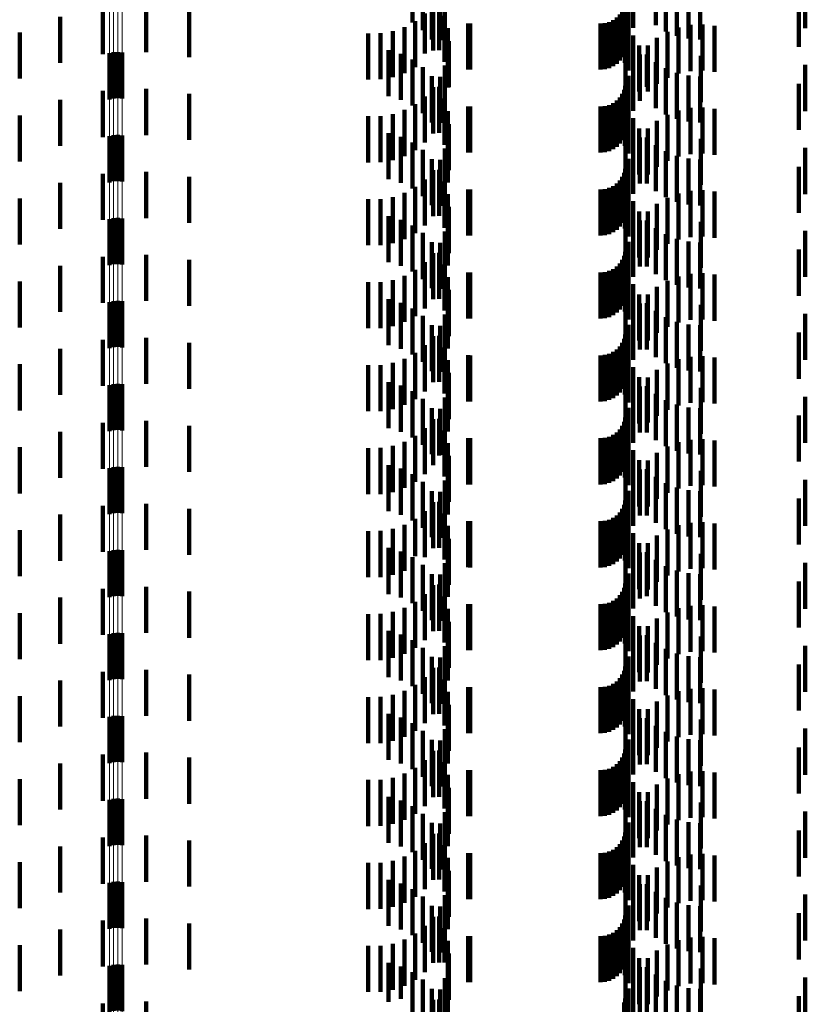
# Model space of a CAD drawing. Units: metres. Extents: x 0 to 2.6, y -0.85 to 0.85.
# Drawn here: x 0.07 to 0.09, y -0.59 to -0.57 of the extents above; entities that cross this region are included whole.
import ezdxf

# ---------------------------------------------------------------- set-up
doc = ezdxf.new("R2010")
doc.units = ezdxf.units.M
doc.linetypes.add('AUSGEZOGEN', pattern=[0])
doc.linetypes.add('VERDECKT2_S2', pattern=[0.0018, 0.001, -0.0008])
doc.layers.add('Fertigelement', color=7, linetype='AUSGEZOGEN', lineweight=50)
doc.layers.add('Standard', color=7, linetype='AUSGEZOGEN', lineweight=13)

msp = doc.modelspace()

# ---------------------------------------------------------------- linework, layer by layer
at = {"layer": 'Fertigelement', "color": 253, "linetype": 'VERDECKT2_S2', "lineweight": 140, "transparency": 33554687}
for p, q in [((0.072465, -0.570696), (0.072465, -0.571696)), ((0.072555, -0.570674), (0.072555, -0.571674)), ((0.072649, -0.570668), (0.072649, -0.571668)), ((0.072741, -0.570677), (0.072741, -0.571677)), ((0.072465, -0.572496), (0.072465, -0.573496)), ((0.072555, -0.572474), (0.072555, -0.573474)), ((0.072649, -0.572468), (0.072649, -0.573468)), ((0.072741, -0.572477), (0.072741, -0.573477)), ((0.072465, -0.574296), (0.072465, -0.575296)), ((0.072555, -0.574274), (0.072555, -0.575274)), ((0.072649, -0.574268), (0.072649, -0.575268)), ((0.072741, -0.574277), (0.072741, -0.575277)), ((0.072465, -0.576096), (0.072465, -0.577096)), ((0.072555, -0.576074), (0.072555, -0.577074)), ((0.072649, -0.576068), (0.072649, -0.577068)), ((0.072741, -0.576077), (0.072741, -0.577077)), ((0.072555, -0.577874), (0.072555, -0.578874)), ((0.072649, -0.577868), (0.072649, -0.578868)), ((0.072741, -0.577878), (0.072741, -0.578878)), ((0.072465, -0.577896), (0.072465, -0.578896)), ((0.072465, -0.579696), (0.072465, -0.580696)), ((0.072555, -0.579674), (0.072555, -0.580674)), ((0.072649, -0.579668), (0.072649, -0.580668)), ((0.072741, -0.579677), (0.072741, -0.580677)), ((0.072465, -0.581496), (0.072465, -0.582496)), ((0.072555, -0.581474), (0.072555, -0.582474)), ((0.072649, -0.581468), (0.072649, -0.582468)), ((0.072741, -0.581477), (0.072741, -0.582477)), ((0.072465, -0.583296), (0.072465, -0.584296)), ((0.072555, -0.583274), (0.072555, -0.584274)), ((0.072649, -0.583268), (0.072649, -0.584268)), ((0.072741, -0.583277), (0.072741, -0.584277)), ((0.072465, -0.585096), (0.072465, -0.585707)), ((0.072555, -0.585074), (0.072555, -0.585724)), ((0.072649, -0.585068), (0.072649, -0.585729)), ((0.072741, -0.585077), (0.072741, -0.585721)), ((0.072465, -0.585707), (0.072465, -0.586096)), ((0.072555, -0.585724), (0.072555, -0.586074)), ((0.072649, -0.585729), (0.072649, -0.586068)), ((0.072741, -0.585721), (0.072741, -0.586077)), ((0.072465, -0.586896), (0.072465, -0.587896)), ((0.072555, -0.586874), (0.072555, -0.587874)), ((0.072649, -0.586868), (0.072649, -0.587868)), ((0.072741, -0.586878), (0.072741, -0.587878)), ((0.072465, -0.588696), (0.072465, -0.589696)), ((0.072555, -0.588674), (0.072555, -0.589674)), ((0.072649, -0.588668), (0.072649, -0.589668)), ((0.072741, -0.588677), (0.072741, -0.589677)), ((0.072555, -0.590474), (0.072555, -0.591474)), ((0.072649, -0.590468), (0.072649, -0.591468)), ((0.072741, -0.590477), (0.072741, -0.591477)), ((0.072465, -0.590496), (0.072465, -0.591496))]:
    msp.add_line(p, q, dxfattribs=at)
at = {"layer": 'Standard', "color": 253, "linetype": 'VERDECKT2_S2', "lineweight": 140, "transparency": 33554687}
for p, q in [((0.079039, -0.56903), (0.079039, -0.57003)), ((0.084323, -0.569087), (0.084323, -0.570087)), ((0.079267, -0.569194), (0.079267, -0.570194)), ((0.079746, -0.569162), (0.079746, -0.570162)), ((0.083833, -0.569146), (0.083833, -0.570146)), ((0.084542, -0.569221), (0.084542, -0.570221)), ((0.084779, -0.569319), (0.084779, -0.570319)), ((0.087565, -0.569149), (0.087565, -0.570149)), ((0.079463, -0.569394), (0.079463, -0.570394)), ((0.079639, -0.569408), (0.079639, -0.570408)), ((0.083732, -0.569386), (0.083732, -0.570386)), ((0.085029, -0.569378), (0.085029, -0.570378)), ((0.085284, -0.569398), (0.085284, -0.570398)), ((0.072321, -0.569713), (0.072321, -0.570713)), ((0.073262, -0.56967), (0.073262, -0.57067)), ((0.079493, -0.569633), (0.079493, -0.570633)), ((0.079622, -0.569625), (0.079622, -0.570625)), ((0.083634, -0.569692), (0.083634, -0.570692)), ((0.083659, -0.569601), (0.083659, -0.570601)), ((0.083669, -0.56964), (0.083669, -0.57064)), ((0.087423, -0.569556), (0.087423, -0.570556)), ((0.071399, -0.569906), (0.071399, -0.570906)), ((0.074198, -0.569777), (0.074198, -0.570777)), ((0.079312, -0.569831), (0.079312, -0.570703)), ((0.079738, -0.56988), (0.079738, -0.57088)), ((0.083473, -0.569923), (0.083473, -0.570923)), ((0.08354, -0.569856), (0.08354, -0.570856)), ((0.083594, -0.569778), (0.083594, -0.570778)), ((0.083648, -0.569901), (0.083648, -0.570901)), ((0.078866, -0.570126), (0.078866, -0.57047)), ((0.079101, -0.569997), (0.079101, -0.570572)), ((0.07981, -0.570152), (0.07981, -0.571152)), ((0.080249, -0.570049), (0.080249, -0.571049)), ((0.080293, -0.57005), (0.080293, -0.57105)), ((0.083123, -0.57005), (0.083123, -0.57105)), ((0.083218, -0.570042), (0.083218, -0.571042)), ((0.083309, -0.570018), (0.083309, -0.571018)), ((0.083395, -0.569977), (0.083395, -0.570977)), ((0.083729, -0.57007), (0.083729, -0.57107)), ((0.084816, -0.570136), (0.084816, -0.571136)), ((0.085072, -0.570082), (0.085072, -0.571082)), ((0.085333, -0.570069), (0.085333, -0.571069)), ((0.085592, -0.570098), (0.085592, -0.571098)), ((0.070519, -0.570244), (0.070519, -0.571244)), ((0.07808, -0.570263), (0.07808, -0.570361)), ((0.07808, -0.570361), (0.07808, -0.571263)), ((0.078348, -0.57026), (0.078348, -0.570363)), ((0.078348, -0.570363), (0.078348, -0.57126)), ((0.078612, -0.570215), (0.078612, -0.570399)), ((0.078612, -0.570399), (0.078612, -0.571215)), ((0.083827, -0.570307), (0.083827, -0.571307)), ((0.084347, -0.570362), (0.084347, -0.571362)), ((0.084572, -0.57023), (0.084572, -0.57123)), ((0.078866, -0.57047), (0.078866, -0.571126)), ((0.079101, -0.570572), (0.079101, -0.570997)), ((0.079834, -0.570431), (0.079834, -0.571431)), ((0.083961, -0.570526), (0.083961, -0.571526)), ((0.084145, -0.570528), (0.084145, -0.571528)), ((0.078518, -0.570629), (0.078518, -0.571629)), ((0.078787, -0.570707), (0.078787, -0.571707)), ((0.079312, -0.570703), (0.079312, -0.570703)), ((0.079812, -0.570702), (0.079812, -0.571439)), ((0.083667, -0.570753), (0.083667, -0.571753)), ((0.083972, -0.570724), (0.083972, -0.571724)), ((0.084128, -0.570721), (0.084128, -0.571425)), ((0.085299, -0.570753), (0.085299, -0.571753)), ((0.079039, -0.57083), (0.079039, -0.57183)), ((0.079267, -0.570994), (0.079267, -0.571994)), ((0.079746, -0.570962), (0.079746, -0.571233)), ((0.083833, -0.570946), (0.083833, -0.571946)), ((0.084323, -0.570887), (0.084323, -0.571293)), ((0.084542, -0.571021), (0.084542, -0.571187)), ((0.087565, -0.570949), (0.087565, -0.571949)), ((0.079463, -0.571194), (0.079463, -0.572194)), ((0.079639, -0.571208), (0.079639, -0.572208)), ((0.079746, -0.571233), (0.079746, -0.571962)), ((0.083732, -0.571186), (0.083732, -0.572186)), ((0.084542, -0.571187), (0.084542, -0.572021)), ((0.084779, -0.571119), (0.084779, -0.572119)), ((0.085029, -0.571178), (0.085029, -0.572178)), ((0.085284, -0.571198), (0.085284, -0.572198)), ((0.079493, -0.571433), (0.079493, -0.572433)), ((0.079622, -0.571425), (0.079622, -0.572425)), ((0.079812, -0.571439), (0.079812, -0.571439)), ((0.083659, -0.571401), (0.083659, -0.572401)), ((0.083669, -0.57144), (0.083669, -0.57244)), ((0.084128, -0.571425), (0.084128, -0.571425)), ((0.084323, -0.571293), (0.084323, -0.571887)), ((0.087423, -0.571356), (0.087423, -0.572356)), ((0.072321, -0.571513), (0.072321, -0.572513)), ((0.073262, -0.57147), (0.073262, -0.57247)), ((0.074198, -0.571577), (0.074198, -0.572577)), ((0.079312, -0.571631), (0.079312, -0.572631)), ((0.079738, -0.57168), (0.079738, -0.57268)), ((0.08354, -0.571656), (0.08354, -0.572656)), ((0.083594, -0.571578), (0.083594, -0.572578)), ((0.083634, -0.571492), (0.083634, -0.572492)), ((0.071399, -0.571706), (0.071399, -0.572706)), ((0.079101, -0.571797), (0.079101, -0.572797)), ((0.080249, -0.571849), (0.080249, -0.572849)), ((0.080293, -0.57185), (0.080293, -0.57285)), ((0.083123, -0.57185), (0.083123, -0.57285)), ((0.083218, -0.571842), (0.083218, -0.572842)), ((0.083309, -0.571818), (0.083309, -0.572818)), ((0.083395, -0.571777), (0.083395, -0.572777)), ((0.083473, -0.571723), (0.083473, -0.572723)), ((0.083648, -0.571701), (0.083648, -0.572701)), ((0.083729, -0.57187), (0.083729, -0.57194)), ((0.085072, -0.571882), (0.085072, -0.572882)), ((0.085333, -0.571869), (0.085333, -0.572869)), ((0.070519, -0.572044), (0.070519, -0.573044)), ((0.07808, -0.572063), (0.07808, -0.573063)), ((0.078348, -0.57206), (0.078348, -0.57306)), ((0.078612, -0.572015), (0.078612, -0.573015)), ((0.078866, -0.571926), (0.078866, -0.572926)), ((0.07981, -0.571952), (0.07981, -0.572952)), ((0.083729, -0.57194), (0.083729, -0.57287)), ((0.083827, -0.572107), (0.083827, -0.573107)), ((0.084572, -0.57203), (0.084572, -0.57303)), ((0.084816, -0.571936), (0.084816, -0.572936)), ((0.085592, -0.571898), (0.085592, -0.572898)), ((0.079834, -0.572231), (0.079834, -0.573231)), ((0.084347, -0.572162), (0.084347, -0.573162)), ((0.078518, -0.572429), (0.078518, -0.573429)), ((0.078787, -0.572507), (0.078787, -0.573507)), ((0.079812, -0.572502), (0.079812, -0.573502)), ((0.083961, -0.572326), (0.083961, -0.573326)), ((0.083972, -0.572524), (0.083972, -0.573524)), ((0.084128, -0.572521), (0.084128, -0.573521)), ((0.084145, -0.572328), (0.084145, -0.573328)), ((0.079039, -0.57263), (0.079039, -0.57363)), ((0.083667, -0.572553), (0.083667, -0.573553)), ((0.083833, -0.572746), (0.083833, -0.573746)), ((0.084323, -0.572687), (0.084323, -0.573687)), ((0.085299, -0.572553), (0.085299, -0.573553)), ((0.087565, -0.572749), (0.087565, -0.573749)), ((0.079267, -0.572794), (0.079267, -0.573794)), ((0.079746, -0.572762), (0.079746, -0.573762)), ((0.084542, -0.572821), (0.084542, -0.573821)), ((0.084779, -0.572919), (0.084779, -0.573919)), ((0.079463, -0.572994), (0.079463, -0.573994)), ((0.079639, -0.573008), (0.079639, -0.574008)), ((0.083732, -0.572986), (0.083732, -0.573986)), ((0.085029, -0.572978), (0.085029, -0.573978)), ((0.085284, -0.572998), (0.085284, -0.573998)), ((0.087423, -0.573156), (0.087423, -0.574156)), ((0.072321, -0.573313), (0.072321, -0.574313)), ((0.073262, -0.57327), (0.073262, -0.57427)), ((0.074198, -0.573377), (0.074198, -0.574377)), ((0.079493, -0.573233), (0.079493, -0.574233)), ((0.079622, -0.573225), (0.079622, -0.574225)), ((0.083594, -0.573378), (0.083594, -0.574378)), ((0.083634, -0.573292), (0.083634, -0.574292)), ((0.083659, -0.573201), (0.083659, -0.574201)), ((0.083669, -0.57324), (0.083669, -0.57424)), ((0.071399, -0.573506), (0.071399, -0.574506)), ((0.079101, -0.573597), (0.079101, -0.574597)), ((0.079312, -0.573431), (0.079312, -0.574431)), ((0.079738, -0.57348), (0.079738, -0.57448)), ((0.083395, -0.573578), (0.083395, -0.574578)), ((0.083473, -0.573523), (0.083473, -0.574523)), ((0.08354, -0.573456), (0.08354, -0.574456)), ((0.083648, -0.573501), (0.083648, -0.574501)), ((0.078612, -0.573815), (0.078612, -0.574815)), ((0.078866, -0.573726), (0.078866, -0.574726)), ((0.07981, -0.573752), (0.07981, -0.574752)), ((0.080249, -0.573649), (0.080249, -0.574649)), ((0.080293, -0.57365), (0.080293, -0.57465)), ((0.083123, -0.57365), (0.083123, -0.57465)), ((0.083218, -0.573642), (0.083218, -0.574642)), ((0.083309, -0.573618), (0.083309, -0.574618)), ((0.083729, -0.57367), (0.083729, -0.57467)), ((0.084816, -0.573736), (0.084816, -0.574736)), ((0.085072, -0.573682), (0.085072, -0.574682)), ((0.085333, -0.573669), (0.085333, -0.574669)), ((0.085592, -0.573698), (0.085592, -0.574698)), ((0.070519, -0.573844), (0.070519, -0.574844)), ((0.07808, -0.573862), (0.07808, -0.574862)), ((0.078348, -0.573861), (0.078348, -0.574861)), ((0.079834, -0.574031), (0.079834, -0.575031)), ((0.083827, -0.573907), (0.083827, -0.574907)), ((0.084347, -0.573962), (0.084347, -0.574962)), ((0.084572, -0.57383), (0.084572, -0.57483)), ((0.078518, -0.574229), (0.078518, -0.575229)), ((0.083961, -0.574126), (0.083961, -0.575126)), ((0.084145, -0.574128), (0.084145, -0.575128)), ((0.078787, -0.574307), (0.078787, -0.575307)), ((0.079039, -0.57443), (0.079039, -0.57543)), ((0.079812, -0.574302), (0.079812, -0.575302)), ((0.083667, -0.574353), (0.083667, -0.575353)), ((0.083972, -0.574325), (0.083972, -0.575325)), ((0.084128, -0.574321), (0.084128, -0.575321)), ((0.085299, -0.574353), (0.085299, -0.575353)), ((0.079267, -0.574594), (0.079267, -0.575594)), ((0.079746, -0.574562), (0.079746, -0.575562)), ((0.083833, -0.574546), (0.083833, -0.575546)), ((0.084323, -0.574487), (0.084323, -0.575487)), ((0.084542, -0.574621), (0.084542, -0.575621)), ((0.087565, -0.574549), (0.087565, -0.575549)), ((0.079463, -0.574794), (0.079463, -0.575794)), ((0.079639, -0.574808), (0.079639, -0.575808)), ((0.083732, -0.574786), (0.083732, -0.575786)), ((0.084779, -0.574719), (0.084779, -0.575719)), ((0.085029, -0.574778), (0.085029, -0.575778)), ((0.085284, -0.574798), (0.085284, -0.575798)), ((0.073262, -0.57507), (0.073262, -0.57607)), ((0.079493, -0.575033), (0.079493, -0.576033)), ((0.079622, -0.575026), (0.079622, -0.576026)), ((0.083634, -0.575092), (0.083634, -0.576092)), ((0.083659, -0.575001), (0.083659, -0.576001)), ((0.083669, -0.57504), (0.083669, -0.57604)), ((0.087423, -0.574956), (0.087423, -0.575956)), ((0.071399, -0.575306), (0.071399, -0.576306)), ((0.072321, -0.575113), (0.072321, -0.576113)), ((0.074198, -0.575177), (0.074198, -0.576177)), ((0.079312, -0.575231), (0.079312, -0.576231)), ((0.079738, -0.57528), (0.079738, -0.57628)), ((0.08354, -0.575256), (0.08354, -0.576256)), ((0.083594, -0.575178), (0.083594, -0.576178)), ((0.083648, -0.575301), (0.083648, -0.576301)), ((0.078866, -0.575526), (0.078866, -0.576526)), ((0.079101, -0.575397), (0.079101, -0.576397)), ((0.080249, -0.575449), (0.080249, -0.576449)), ((0.080293, -0.57545), (0.080293, -0.57645)), ((0.083123, -0.57545), (0.083123, -0.57645)), ((0.083218, -0.575442), (0.083218, -0.576442)), ((0.083309, -0.575418), (0.083309, -0.576418)), ((0.083395, -0.575378), (0.083395, -0.576378)), ((0.083473, -0.575323), (0.083473, -0.576323)), ((0.083729, -0.57547), (0.083729, -0.57647)), ((0.085072, -0.575482), (0.085072, -0.576482)), ((0.085333, -0.575469), (0.085333, -0.576469)), ((0.085592, -0.575498), (0.085592, -0.576498)), ((0.070519, -0.575644), (0.070519, -0.576644)), ((0.07808, -0.575663), (0.07808, -0.576663)), ((0.078348, -0.575661), (0.078348, -0.576661)), ((0.078612, -0.575615), (0.078612, -0.576615)), ((0.07981, -0.575552), (0.07981, -0.576552)), ((0.083827, -0.575707), (0.083827, -0.576707)), ((0.084572, -0.57563), (0.084572, -0.57663)), ((0.084816, -0.575536), (0.084816, -0.576536)), ((0.079834, -0.575831), (0.079834, -0.576831)), ((0.083961, -0.575926), (0.083961, -0.576926)), ((0.084145, -0.575928), (0.084145, -0.576928)), ((0.084347, -0.575762), (0.084347, -0.576762)), ((0.078518, -0.576029), (0.078518, -0.577029)), ((0.078787, -0.576107), (0.078787, -0.577107)), ((0.079812, -0.576102), (0.079812, -0.577102)), ((0.083667, -0.576153), (0.083667, -0.577153)), ((0.083972, -0.576125), (0.083972, -0.577125)), ((0.084128, -0.576121), (0.084128, -0.577121)), ((0.085299, -0.576153), (0.085299, -0.577153)), ((0.079039, -0.57623), (0.079039, -0.57723)), ((0.079746, -0.576362), (0.079746, -0.577362)), ((0.083833, -0.576346), (0.083833, -0.577346)), ((0.084323, -0.576287), (0.084323, -0.577287)), ((0.087565, -0.576349), (0.087565, -0.577349)), ((0.079267, -0.576394), (0.079267, -0.577394)), ((0.079463, -0.576594), (0.079463, -0.577594)), ((0.083732, -0.576586), (0.083732, -0.577586)), ((0.084542, -0.576421), (0.084542, -0.577421)), ((0.084779, -0.576519), (0.084779, -0.577519)), ((0.085029, -0.576578), (0.085029, -0.577578)), ((0.079639, -0.576608), (0.079639, -0.577608)), ((0.083659, -0.576801), (0.083659, -0.577801)), ((0.085284, -0.576598), (0.085284, -0.577598)), ((0.087423, -0.576756), (0.087423, -0.577756)), ((0.072321, -0.576913), (0.072321, -0.577913)), ((0.073262, -0.57687), (0.073262, -0.57787)), ((0.074198, -0.576977), (0.074198, -0.577977)), ((0.079493, -0.576833), (0.079493, -0.577833)), ((0.079622, -0.576826), (0.079622, -0.577826)), ((0.083594, -0.576978), (0.083594, -0.577978)), ((0.083634, -0.576892), (0.083634, -0.577892)), ((0.083669, -0.57684), (0.083669, -0.57784)), ((0.071399, -0.577106), (0.071399, -0.578106)), ((0.079101, -0.577197), (0.079101, -0.578197)), ((0.079312, -0.577031), (0.079312, -0.578031)), ((0.079738, -0.57708), (0.079738, -0.57808)), ((0.083309, -0.577218), (0.083309, -0.578218)), ((0.083395, -0.577177), (0.083395, -0.578177)), ((0.083473, -0.577123), (0.083473, -0.578123)), ((0.08354, -0.577056), (0.08354, -0.578056)), ((0.083648, -0.577101), (0.083648, -0.577779)), ((0.070519, -0.577444), (0.070519, -0.578444)), ((0.078612, -0.577415), (0.078612, -0.578415)), ((0.078866, -0.577326), (0.078866, -0.578326)), ((0.07981, -0.577352), (0.07981, -0.578352)), ((0.080249, -0.577249), (0.080249, -0.578249)), ((0.080293, -0.57725), (0.080293, -0.57825)), ((0.083123, -0.57725), (0.083123, -0.57825)), ((0.083218, -0.577242), (0.083218, -0.578242)), ((0.083729, -0.57727), (0.083729, -0.57827)), ((0.084572, -0.57743), (0.084572, -0.57843)), ((0.084816, -0.577336), (0.084816, -0.578336)), ((0.085072, -0.577282), (0.085072, -0.578282)), ((0.085333, -0.577269), (0.085333, -0.578269)), ((0.085592, -0.577298), (0.085592, -0.578298)), ((0.07808, -0.577463), (0.07808, -0.578463)), ((0.078348, -0.577461), (0.078348, -0.578461)), ((0.079834, -0.577631), (0.079834, -0.578631)), ((0.083827, -0.577507), (0.083827, -0.578507)), ((0.084347, -0.577562), (0.084347, -0.578562)), ((0.078518, -0.577829), (0.078518, -0.578829)), ((0.083648, -0.577779), (0.083648, -0.578101)), ((0.083961, -0.577726), (0.083961, -0.578726)), ((0.084145, -0.577728), (0.084145, -0.578708)), ((0.078787, -0.577907), (0.078787, -0.578907)), ((0.079039, -0.57803), (0.079039, -0.57903)), ((0.079812, -0.577902), (0.079812, -0.578902)), ((0.083667, -0.577953), (0.083667, -0.578953)), ((0.083972, -0.577924), (0.083972, -0.578553)), ((0.084128, -0.577921), (0.084128, -0.578921)), ((0.084323, -0.578087), (0.084323, -0.579087)), ((0.085299, -0.577953), (0.085299, -0.578953)), ((0.079267, -0.578194), (0.079267, -0.579194)), ((0.079746, -0.578162), (0.079746, -0.579162)), ((0.083833, -0.578146), (0.083833, -0.578378)), ((0.084542, -0.578221), (0.084542, -0.579221)), ((0.087565, -0.578149), (0.087565, -0.579149)), ((0.079463, -0.578394), (0.079463, -0.579394)), ((0.079639, -0.578408), (0.079639, -0.579408)), ((0.083732, -0.578386), (0.083732, -0.579386)), ((0.083833, -0.578378), (0.083833, -0.579146)), ((0.084779, -0.578319), (0.084779, -0.579319)), ((0.085029, -0.578378), (0.085029, -0.579378)), ((0.085284, -0.578398), (0.085284, -0.579398)), ((0.072321, -0.578713), (0.072321, -0.579713)), ((0.073262, -0.57867), (0.073262, -0.57967)), ((0.079493, -0.578633), (0.079493, -0.579633)), ((0.079622, -0.578625), (0.079622, -0.579424)), ((0.083634, -0.578692), (0.083634, -0.578946)), ((0.083659, -0.578601), (0.083659, -0.57902)), ((0.083669, -0.57864), (0.083669, -0.57964)), ((0.083972, -0.578553), (0.083972, -0.578924)), ((0.084145, -0.578708), (0.084145, -0.578708)), ((0.087423, -0.578556), (0.087423, -0.579556)), ((0.071399, -0.578906), (0.071399, -0.579906)), ((0.074198, -0.578777), (0.074198, -0.579777)), ((0.079312, -0.578831), (0.079312, -0.579831)), ((0.079738, -0.57888), (0.079738, -0.579222)), ((0.083473, -0.578923), (0.083473, -0.579923)), ((0.08354, -0.578856), (0.08354, -0.579856)), ((0.083594, -0.578778), (0.083594, -0.578876)), ((0.083594, -0.578876), (0.083594, -0.579778)), ((0.083648, -0.578901), (0.083648, -0.579901)), ((0.078866, -0.579126), (0.078866, -0.580126)), ((0.079101, -0.578997), (0.079101, -0.579997)), ((0.07981, -0.579152), (0.07981, -0.580152)), ((0.080249, -0.579049), (0.080249, -0.580049)), ((0.080293, -0.57905), (0.080293, -0.58005)), ((0.083123, -0.57905), (0.083123, -0.58005)), ((0.083218, -0.579042), (0.083218, -0.580042)), ((0.083309, -0.579018), (0.083309, -0.580018)), ((0.083395, -0.578977), (0.083395, -0.579977)), ((0.083634, -0.578946), (0.083634, -0.579692)), ((0.083659, -0.57902), (0.083659, -0.579601)), ((0.083729, -0.57907), (0.083729, -0.58007)), ((0.084816, -0.579136), (0.084816, -0.580136)), ((0.085072, -0.579082), (0.085072, -0.580082)), ((0.085333, -0.579069), (0.085333, -0.579072)), ((0.085333, -0.579072), (0.085333, -0.580069)), ((0.085592, -0.579098), (0.085592, -0.580098)), ((0.070519, -0.579244), (0.070519, -0.580244)), ((0.07808, -0.579263), (0.07808, -0.580263)), ((0.078348, -0.57926), (0.078348, -0.58026)), ((0.078612, -0.579215), (0.078612, -0.580215)), ((0.079738, -0.579222), (0.079738, -0.57988)), ((0.083827, -0.579307), (0.083827, -0.580307)), ((0.084347, -0.579362), (0.084347, -0.580362)), ((0.084572, -0.57923), (0.084572, -0.58023)), ((0.079622, -0.579424), (0.079622, -0.579424)), ((0.079834, -0.579431), (0.079834, -0.580431)), ((0.083961, -0.579526), (0.083961, -0.580526)), ((0.084145, -0.579528), (0.084145, -0.580528)), ((0.078518, -0.579629), (0.078518, -0.580054)), ((0.078787, -0.579707), (0.078787, -0.579993)), ((0.079812, -0.579702), (0.079812, -0.580702)), ((0.083667, -0.579753), (0.083667, -0.580753)), ((0.083972, -0.579724), (0.083972, -0.580724)), ((0.084128, -0.579721), (0.084128, -0.580721)), ((0.085299, -0.579753), (0.085299, -0.580753)), ((0.078787, -0.579993), (0.078787, -0.580707)), ((0.079039, -0.57983), (0.079039, -0.579896)), ((0.079039, -0.579896), (0.079039, -0.58083)), ((0.079267, -0.579994), (0.079267, -0.580994)), ((0.079746, -0.579962), (0.079746, -0.580962)), ((0.083833, -0.579946), (0.083833, -0.580946)), ((0.084323, -0.579887), (0.084323, -0.580887)), ((0.087565, -0.579949), (0.087565, -0.580949)), ((0.078518, -0.580054), (0.078518, -0.580629)), ((0.079463, -0.580194), (0.079463, -0.581194)), ((0.079639, -0.580208), (0.079639, -0.581208)), ((0.083732, -0.580186), (0.083732, -0.581186)), ((0.084542, -0.580021), (0.084542, -0.581021)), ((0.084779, -0.580119), (0.084779, -0.581119)), ((0.085029, -0.580178), (0.085029, -0.581178)), ((0.085284, -0.580198), (0.085284, -0.581198)), ((0.079493, -0.580433), (0.079493, -0.581433)), ((0.079622, -0.580425), (0.079622, -0.581425)), ((0.083659, -0.580401), (0.083659, -0.581401)), ((0.083669, -0.58044), (0.083669, -0.58144)), ((0.087423, -0.580356), (0.087423, -0.581356)), ((0.072321, -0.580513), (0.072321, -0.580781)), ((0.073262, -0.58047), (0.073262, -0.580815)), ((0.074198, -0.580577), (0.074198, -0.580729)), ((0.079312, -0.580631), (0.079312, -0.581631)), ((0.083594, -0.580578), (0.083594, -0.581578)), ((0.083634, -0.580492), (0.083634, -0.581492)), ((0.071399, -0.580706), (0.071399, -0.581706)), ((0.072321, -0.580781), (0.072321, -0.581513)), ((0.073262, -0.580815), (0.073262, -0.58147)), ((0.074198, -0.580729), (0.074198, -0.581577)), ((0.079101, -0.580797), (0.079101, -0.581608)), ((0.079738, -0.58068), (0.079738, -0.58168)), ((0.080249, -0.580849), (0.080249, -0.581849)), ((0.080293, -0.58085), (0.080293, -0.58185)), ((0.083123, -0.58085), (0.083123, -0.58185)), ((0.083218, -0.580842), (0.083218, -0.581842)), ((0.083309, -0.580818), (0.083309, -0.581818)), ((0.083395, -0.580777), (0.083395, -0.581777)), ((0.083473, -0.580723), (0.083473, -0.581723)), ((0.08354, -0.580656), (0.08354, -0.581656)), ((0.083648, -0.580701), (0.083648, -0.581701)), ((0.070519, -0.581044), (0.070519, -0.582044)), ((0.07808, -0.581063), (0.07808, -0.581393)), ((0.078348, -0.58106), (0.078348, -0.581395)), ((0.078612, -0.581015), (0.078612, -0.581432)), ((0.078866, -0.580926), (0.078866, -0.581504)), ((0.07981, -0.580952), (0.07981, -0.581952)), ((0.083729, -0.58087), (0.083729, -0.58187)), ((0.084572, -0.58103), (0.084572, -0.58203)), ((0.084816, -0.580936), (0.084816, -0.581936)), ((0.085072, -0.580882), (0.085072, -0.581882)), ((0.085333, -0.580869), (0.085333, -0.581869)), ((0.085592, -0.580898), (0.085592, -0.581898)), ((0.079834, -0.581231), (0.079834, -0.582231)), ((0.083827, -0.581107), (0.083827, -0.582107)), ((0.084347, -0.581162), (0.084347, -0.582162)), ((0.07808, -0.581393), (0.07808, -0.582063)), ((0.078348, -0.581395), (0.078348, -0.58206)), ((0.078518, -0.581429), (0.078518, -0.582429)), ((0.078612, -0.581432), (0.078612, -0.582015)), ((0.078787, -0.581507), (0.078787, -0.582507)), ((0.078866, -0.581504), (0.078866, -0.581926)), ((0.079812, -0.581502), (0.079812, -0.582492)), ((0.083961, -0.581326), (0.083961, -0.582326)), ((0.084145, -0.581328), (0.084145, -0.582328)), ((0.079039, -0.58163), (0.079039, -0.58263)), ((0.079101, -0.581608), (0.079101, -0.581608)), ((0.083667, -0.581553), (0.083667, -0.582553)), ((0.083972, -0.581524), (0.083972, -0.582524)), ((0.084128, -0.581521), (0.084128, -0.582477)), ((0.084323, -0.581687), (0.084323, -0.582343)), ((0.085299, -0.581553), (0.085299, -0.582553)), ((0.079267, -0.581794), (0.079267, -0.582794)), ((0.079746, -0.581762), (0.079746, -0.582282)), ((0.083833, -0.581746), (0.083833, -0.582746)), ((0.084542, -0.581821), (0.084542, -0.582235)), ((0.084779, -0.581919), (0.084779, -0.582156)), ((0.087565, -0.581749), (0.087565, -0.582749)), ((0.079463, -0.581994), (0.079463, -0.582994)), ((0.079639, -0.582008), (0.079639, -0.582084)), ((0.079639, -0.582084), (0.079639, -0.583008)), ((0.083732, -0.581986), (0.083732, -0.582986)), ((0.085029, -0.581978), (0.085029, -0.582108)), ((0.085029, -0.582108), (0.085029, -0.582978)), ((0.085284, -0.581998), (0.085284, -0.582092)), ((0.085284, -0.582092), (0.085284, -0.582998)), ((0.072321, -0.582313), (0.072321, -0.583313)), ((0.073262, -0.58227), (0.073262, -0.58327)), ((0.079493, -0.582233), (0.079493, -0.583233)), ((0.079622, -0.582225), (0.079622, -0.583225)), ((0.079746, -0.582282), (0.079746, -0.582762)), ((0.083634, -0.582292), (0.083634, -0.583292)), ((0.083659, -0.582201), (0.083659, -0.583201)), ((0.083669, -0.58224), (0.083669, -0.58324)), ((0.084323, -0.582343), (0.084323, -0.582687)), ((0.084542, -0.582235), (0.084542, -0.582821)), ((0.084779, -0.582156), (0.084779, -0.582919)), ((0.087423, -0.582156), (0.087423, -0.583156)), ((0.071399, -0.582506), (0.071399, -0.583506)), ((0.074198, -0.582377), (0.074198, -0.583377)), ((0.079312, -0.582431), (0.079312, -0.583431)), ((0.079738, -0.58248), (0.079738, -0.58348)), ((0.079812, -0.582492), (0.079812, -0.582492)), ((0.083473, -0.582523), (0.083473, -0.583523)), ((0.08354, -0.582456), (0.08354, -0.583456)), ((0.083594, -0.582378), (0.083594, -0.583378)), ((0.083648, -0.582501), (0.083648, -0.583501)), ((0.084128, -0.582477), (0.084128, -0.582477)), ((0.078866, -0.582726), (0.078866, -0.583726)), ((0.079101, -0.582597), (0.079101, -0.583597)), ((0.07981, -0.582752), (0.07981, -0.583752)), ((0.080249, -0.582649), (0.080249, -0.583649)), ((0.080293, -0.58265), (0.080293, -0.58365)), ((0.083123, -0.58265), (0.083123, -0.58365)), ((0.083218, -0.582642), (0.083218, -0.583642)), ((0.083309, -0.582618), (0.083309, -0.583618)), ((0.083395, -0.582578), (0.083395, -0.583578)), ((0.083729, -0.58267), (0.083729, -0.583003)), ((0.084816, -0.582736), (0.084816, -0.583736)), ((0.085072, -0.582682), (0.085072, -0.583682)), ((0.085333, -0.582669), (0.085333, -0.583669)), ((0.085592, -0.582698), (0.085592, -0.583698)), ((0.070519, -0.582844), (0.070519, -0.583844)), ((0.07808, -0.582862), (0.07808, -0.583862)), ((0.078348, -0.582861), (0.078348, -0.583861)), ((0.078612, -0.582815), (0.078612, -0.583815)), ((0.083729, -0.583003), (0.083729, -0.58367)), ((0.083827, -0.582907), (0.083827, -0.583907)), ((0.084347, -0.582962), (0.084347, -0.583962)), ((0.084572, -0.58283), (0.084572, -0.58383)), ((0.079834, -0.583031), (0.079834, -0.584031)), ((0.083961, -0.583126), (0.083961, -0.584126)), ((0.084145, -0.583128), (0.084145, -0.584128)), ((0.078518, -0.583229), (0.078518, -0.584229)), ((0.078787, -0.583307), (0.078787, -0.584307)), ((0.079039, -0.58343), (0.079039, -0.58443)), ((0.079812, -0.583302), (0.079812, -0.584302)), ((0.083667, -0.583353), (0.083667, -0.584353)), ((0.083972, -0.583325), (0.083972, -0.584325)), ((0.084128, -0.583321), (0.084128, -0.584321)), ((0.085299, -0.583353), (0.085299, -0.584353)), ((0.079267, -0.583594), (0.079267, -0.584594)), ((0.079746, -0.583562), (0.079746, -0.584562)), ((0.083833, -0.583546), (0.083833, -0.584546)), ((0.084323, -0.583487), (0.084323, -0.584487)), ((0.084542, -0.583621), (0.084542, -0.584621)), ((0.087565, -0.583549), (0.087565, -0.584549)), ((0.079463, -0.583794), (0.079463, -0.584794)), ((0.079639, -0.583808), (0.079639, -0.584808)), ((0.083732, -0.583786), (0.083732, -0.584786)), ((0.084779, -0.583719), (0.084779, -0.584719)), ((0.085029, -0.583778), (0.085029, -0.584778)), ((0.085284, -0.583798), (0.085284, -0.584798)), ((0.073262, -0.58407), (0.073262, -0.58507)), ((0.079493, -0.584033), (0.079493, -0.585033)), ((0.079622, -0.584026), (0.079622, -0.585026)), ((0.083659, -0.584001), (0.083659, -0.585001)), ((0.083669, -0.58404), (0.083669, -0.58504)), ((0.087423, -0.583956), (0.087423, -0.584956)), ((0.072321, -0.584113), (0.072321, -0.585113)), ((0.074198, -0.584177), (0.074198, -0.585177)), ((0.079312, -0.584231), (0.079312, -0.585231)), ((0.079738, -0.58428), (0.079738, -0.58528)), ((0.08354, -0.584256), (0.08354, -0.585256)), ((0.083594, -0.584178), (0.083594, -0.585178)), ((0.083634, -0.584092), (0.083634, -0.585092)), ((0.071399, -0.584306), (0.071399, -0.585306)), ((0.079101, -0.584397), (0.079101, -0.585397)), ((0.080249, -0.584449), (0.080249, -0.585449)), ((0.080293, -0.58445), (0.080293, -0.58545)), ((0.083123, -0.58445), (0.083123, -0.58545)), ((0.083218, -0.584442), (0.083218, -0.585442)), ((0.083309, -0.584418), (0.083309, -0.585418)), ((0.083395, -0.584378), (0.083395, -0.585378)), ((0.083473, -0.584323), (0.083473, -0.585323)), ((0.083648, -0.584301), (0.083648, -0.585301)), ((0.083729, -0.58447), (0.083729, -0.58547)), ((0.085072, -0.584482), (0.085072, -0.585482)), ((0.085333, -0.584469), (0.085333, -0.585469)), ((0.085592, -0.584498), (0.085592, -0.585498)), ((0.070519, -0.584644), (0.070519, -0.585644)), ((0.07808, -0.584663), (0.07808, -0.585663)), ((0.078348, -0.584661), (0.078348, -0.585661)), ((0.078612, -0.584615), (0.078612, -0.585615)), ((0.078866, -0.584526), (0.078866, -0.585526)), ((0.07981, -0.584552), (0.07981, -0.585552)), ((0.083827, -0.584707), (0.083827, -0.585707)), ((0.084572, -0.58463), (0.084572, -0.58563)), ((0.084816, -0.584536), (0.084816, -0.585536)), ((0.079834, -0.584831), (0.079834, -0.585831)), ((0.083961, -0.584926), (0.083961, -0.585926)), ((0.084347, -0.584762), (0.084347, -0.585762)), ((0.078518, -0.585029), (0.078518, -0.586029)), ((0.078787, -0.585107), (0.078787, -0.586107)), ((0.079812, -0.585102), (0.079812, -0.586102)), ((0.083972, -0.585125), (0.083972, -0.586125)), ((0.084128, -0.585121), (0.084128, -0.586121)), ((0.084145, -0.584928), (0.084145, -0.585928)), ((0.079039, -0.58523), (0.079039, -0.58623)), ((0.083667, -0.585153), (0.083667, -0.586153)), ((0.083833, -0.585346), (0.083833, -0.586346)), ((0.084323, -0.585287), (0.084323, -0.586287)), ((0.085299, -0.585153), (0.085299, -0.586153)), ((0.087565, -0.585349), (0.087565, -0.586349)), ((0.079267, -0.585394), (0.079267, -0.586394)), ((0.079746, -0.585362), (0.079746, -0.586362)), ((0.084542, -0.585421), (0.084542, -0.586421)), ((0.084779, -0.585519), (0.084779, -0.586519)), ((0.079463, -0.585594), (0.079463, -0.586594)), ((0.079639, -0.585608), (0.079639, -0.586608)), ((0.083732, -0.585586), (0.083732, -0.586586)), ((0.085029, -0.585578), (0.085029, -0.586578)), ((0.085284, -0.585598), (0.085284, -0.586598)), ((0.087423, -0.585756), (0.087423, -0.586756)), ((0.072321, -0.585913), (0.072321, -0.586913)), ((0.073262, -0.58587), (0.073262, -0.58687)), ((0.074198, -0.585977), (0.074198, -0.586977)), ((0.079493, -0.585833), (0.079493, -0.586833)), ((0.079622, -0.585826), (0.079622, -0.586826)), ((0.083594, -0.585978), (0.083594, -0.586978)), ((0.083634, -0.585892), (0.083634, -0.586892)), ((0.083659, -0.585801), (0.083659, -0.586801)), ((0.083669, -0.58584), (0.083669, -0.58684)), ((0.071399, -0.586106), (0.071399, -0.587106)), ((0.079101, -0.586197), (0.079101, -0.587197)), ((0.079312, -0.586031), (0.079312, -0.587031)), ((0.079738, -0.58608), (0.079738, -0.58708)), ((0.083395, -0.586177), (0.083395, -0.587177)), ((0.083473, -0.586123), (0.083473, -0.587123)), ((0.08354, -0.586056), (0.08354, -0.587056)), ((0.083648, -0.586101), (0.083648, -0.587101)), ((0.078612, -0.586415), (0.078612, -0.587415)), ((0.078866, -0.586326), (0.078866, -0.587326)), ((0.07981, -0.586352), (0.07981, -0.587352)), ((0.080249, -0.586249), (0.080249, -0.587249)), ((0.080293, -0.58625), (0.080293, -0.58725)), ((0.083123, -0.58625), (0.083123, -0.58725)), ((0.083218, -0.586242), (0.083218, -0.587242)), ((0.083309, -0.586218), (0.083309, -0.587218)), ((0.083729, -0.58627), (0.083729, -0.58727)), ((0.084816, -0.586336), (0.084816, -0.587336)), ((0.085072, -0.586282), (0.085072, -0.587282)), ((0.085333, -0.586269), (0.085333, -0.587269)), ((0.085592, -0.586298), (0.085592, -0.587298)), ((0.070519, -0.586444), (0.070519, -0.587444)), ((0.07808, -0.586463), (0.07808, -0.587463)), ((0.078348, -0.586461), (0.078348, -0.587461)), ((0.079834, -0.586631), (0.079834, -0.587631)), ((0.083827, -0.586507), (0.083827, -0.587507)), ((0.084347, -0.586562), (0.084347, -0.587562)), ((0.084572, -0.58643), (0.084572, -0.58743)), ((0.078518, -0.586829), (0.078518, -0.587829)), ((0.083961, -0.586726), (0.083961, -0.587726)), ((0.084145, -0.586728), (0.084145, -0.587728)), ((0.078787, -0.586907), (0.078787, -0.587907)), ((0.079039, -0.58703), (0.079039, -0.58803)), ((0.079812, -0.586902), (0.079812, -0.587902)), ((0.083667, -0.586953), (0.083667, -0.587953)), ((0.083972, -0.586924), (0.083972, -0.587924)), ((0.084128, -0.586921), (0.084128, -0.587921)), ((0.085299, -0.586953), (0.085299, -0.587953)), ((0.079267, -0.587194), (0.079267, -0.588194)), ((0.079746, -0.587162), (0.079746, -0.588162)), ((0.083833, -0.587146), (0.083833, -0.588146)), ((0.084323, -0.587087), (0.084323, -0.588087)), ((0.084542, -0.587221), (0.084542, -0.588221)), ((0.087565, -0.587149), (0.087565, -0.588149)), ((0.079463, -0.587394), (0.079463, -0.588394)), ((0.079639, -0.587408), (0.079639, -0.588408)), ((0.083732, -0.587386), (0.083732, -0.588386)), ((0.084779, -0.587319), (0.084779, -0.588319)), ((0.085029, -0.587378), (0.085029, -0.588378)), ((0.085284, -0.587398), (0.085284, -0.588398)), ((0.073262, -0.58767), (0.073262, -0.58867)), ((0.079493, -0.587633), (0.079493, -0.588633)), ((0.079622, -0.587625), (0.079622, -0.588625)), ((0.083634, -0.587692), (0.083634, -0.588692)), ((0.083659, -0.587601), (0.083659, -0.588601)), ((0.083669, -0.58764), (0.083669, -0.58864)), ((0.087423, -0.587556), (0.087423, -0.588556)), ((0.071399, -0.587906), (0.071399, -0.588906)), ((0.072321, -0.587713), (0.072321, -0.588713)), ((0.074198, -0.587777), (0.074198, -0.588777)), ((0.079312, -0.587831), (0.079312, -0.588831)), ((0.079738, -0.58788), (0.079738, -0.58888)), ((0.08354, -0.587856), (0.08354, -0.588856)), ((0.083594, -0.587778), (0.083594, -0.588778)), ((0.083648, -0.587901), (0.083648, -0.588901)), ((0.078866, -0.588126), (0.078866, -0.589126)), ((0.079101, -0.587997), (0.079101, -0.588997)), ((0.080249, -0.588049), (0.080249, -0.589049)), ((0.080293, -0.58805), (0.080293, -0.58905)), ((0.083123, -0.58805), (0.083123, -0.58905)), ((0.083218, -0.588042), (0.083218, -0.589042)), ((0.083309, -0.588018), (0.083309, -0.589018)), ((0.083395, -0.587977), (0.083395, -0.588977)), ((0.083473, -0.587923), (0.083473, -0.588923)), ((0.083729, -0.58807), (0.083729, -0.58907)), ((0.085072, -0.588082), (0.085072, -0.589082)), ((0.085333, -0.588069), (0.085333, -0.589069)), ((0.085592, -0.588098), (0.085592, -0.589098)), ((0.070519, -0.588244), (0.070519, -0.589244)), ((0.07808, -0.588263), (0.07808, -0.589263)), ((0.078348, -0.58826), (0.078348, -0.58926)), ((0.078612, -0.588215), (0.078612, -0.589215)), ((0.07981, -0.588152), (0.07981, -0.589152)), ((0.083827, -0.588307), (0.083827, -0.589307)), ((0.084572, -0.58823), (0.084572, -0.58923)), ((0.084816, -0.588136), (0.084816, -0.589136)), ((0.079834, -0.588431), (0.079834, -0.589431)), ((0.083961, -0.588526), (0.083961, -0.589526)), ((0.084145, -0.588528), (0.084145, -0.589528)), ((0.084347, -0.588362), (0.084347, -0.589362)), ((0.078518, -0.588629), (0.078518, -0.589629)), ((0.078787, -0.588707), (0.078787, -0.589707)), ((0.079812, -0.588702), (0.079812, -0.589702)), ((0.083667, -0.588753), (0.083667, -0.589753)), ((0.083972, -0.588724), (0.083972, -0.589724)), ((0.084128, -0.588721), (0.084128, -0.589721)), ((0.085299, -0.588753), (0.085299, -0.589753)), ((0.079039, -0.58883), (0.079039, -0.58983)), ((0.079746, -0.588962), (0.079746, -0.589962)), ((0.083833, -0.588946), (0.083833, -0.589566)), ((0.084323, -0.588887), (0.084323, -0.589887)), ((0.087565, -0.588949), (0.087565, -0.589949)), ((0.079267, -0.588994), (0.079267, -0.589994)), ((0.079463, -0.589194), (0.079463, -0.590194)), ((0.083732, -0.589186), (0.083732, -0.589371)), ((0.084542, -0.589021), (0.084542, -0.590021)), ((0.084779, -0.589119), (0.084779, -0.590119)), ((0.085029, -0.589178), (0.085029, -0.590178)), ((0.085284, -0.589198), (0.085284, -0.590198)), ((0.079639, -0.589208), (0.079639, -0.590208)), ((0.083659, -0.589401), (0.083659, -0.589605)), ((0.083732, -0.589371), (0.083732, -0.590186)), ((0.087423, -0.589356), (0.087423, -0.590356)), ((0.072321, -0.589513), (0.072321, -0.590513)), ((0.073262, -0.58947), (0.073262, -0.59047)), ((0.074198, -0.589577), (0.074198, -0.590577)), ((0.079493, -0.589433), (0.079493, -0.590433)), ((0.079622, -0.589425), (0.079622, -0.590425)), ((0.083594, -0.589578), (0.083594, -0.590578)), ((0.083634, -0.589492), (0.083634, -0.589529)), ((0.083634, -0.589529), (0.083634, -0.590492)), ((0.083659, -0.589605), (0.083659, -0.590401)), ((0.083669, -0.58944), (0.083669, -0.59044)), ((0.083833, -0.589566), (0.083833, -0.589946)), ((0.071399, -0.589706), (0.071399, -0.590706)), ((0.079101, -0.589797), (0.079101, -0.590797)), ((0.079312, -0.589631), (0.079312, -0.590631)), ((0.079738, -0.58968), (0.079738, -0.590426)), ((0.083309, -0.589818), (0.083309, -0.590818)), ((0.083395, -0.589777), (0.083395, -0.590777)), ((0.083473, -0.589723), (0.083473, -0.590723)), ((0.08354, -0.589656), (0.08354, -0.590656)), ((0.083648, -0.589701), (0.083648, -0.590701)), ((0.070519, -0.590044), (0.070519, -0.591044)), ((0.078612, -0.590015), (0.078612, -0.591015)), ((0.078866, -0.589926), (0.078866, -0.590926)), ((0.07981, -0.589952), (0.07981, -0.590207)), ((0.080249, -0.589849), (0.080249, -0.590849)), ((0.080293, -0.58985), (0.080293, -0.59085)), ((0.083123, -0.58985), (0.083123, -0.59085)), ((0.083218, -0.589842), (0.083218, -0.590842)), ((0.083729, -0.58987), (0.083729, -0.59087)), ((0.084572, -0.59003), (0.084572, -0.590144)), ((0.084816, -0.589936), (0.084816, -0.59022)), ((0.085072, -0.589882), (0.085072, -0.590264)), ((0.085333, -0.589869), (0.085333, -0.590274)), ((0.085592, -0.589898), (0.085592, -0.59025)), ((0.07808, -0.590063), (0.07808, -0.591063)), ((0.078348, -0.59006), (0.078348, -0.59106)), ((0.07981, -0.590207), (0.07981, -0.590952)), ((0.079834, -0.590231), (0.079834, -0.591231)), ((0.083827, -0.590107), (0.083827, -0.591107)), ((0.084347, -0.590162), (0.084347, -0.591162)), ((0.084572, -0.590144), (0.084572, -0.59103)), ((0.084816, -0.59022), (0.084816, -0.590936)), ((0.085072, -0.590264), (0.085072, -0.590882)), ((0.085592, -0.59025), (0.085592, -0.590898)), ((0.078518, -0.590429), (0.078518, -0.591275)), ((0.079738, -0.590426), (0.079738, -0.590426)), ((0.083961, -0.590326), (0.083961, -0.591326)), ((0.084145, -0.590328), (0.084145, -0.591328)), ((0.085333, -0.590274), (0.085333, -0.590869)), ((0.078787, -0.590507), (0.078787, -0.591213)), ((0.079039, -0.59063), (0.079039, -0.591114)), ((0.079812, -0.590502), (0.079812, -0.591502)), ((0.083667, -0.590553), (0.083667, -0.591553)), ((0.083972, -0.590524), (0.083972, -0.591524)), ((0.084128, -0.590521), (0.084128, -0.591521)), ((0.084323, -0.590687), (0.084323, -0.591687)), ((0.085299, -0.590553), (0.085299, -0.591553)), ((0.079267, -0.590794), (0.079267, -0.590981)), ((0.079746, -0.590762), (0.079746, -0.591762)), ((0.083833, -0.590746), (0.083833, -0.591746)), ((0.084542, -0.590821), (0.084542, -0.591821)), ((0.087565, -0.590749), (0.087565, -0.591749)), ((0.079039, -0.591114), (0.079039, -0.59163)), ((0.079267, -0.590981), (0.079267, -0.591794)), ((0.079463, -0.590994), (0.079463, -0.591994)), ((0.079639, -0.591008), (0.079639, -0.592008)), ((0.083732, -0.590986), (0.083732, -0.591986)), ((0.084779, -0.590919), (0.084779, -0.591919)), ((0.085029, -0.590978), (0.085029, -0.591978)), ((0.085284, -0.590998), (0.085284, -0.591998)), ((0.072321, -0.591313), (0.072321, -0.592016)), ((0.073262, -0.59127), (0.073262, -0.592051)), ((0.078518, -0.591275), (0.078518, -0.591275)), ((0.078787, -0.591213), (0.078787, -0.591213)), ((0.079493, -0.591233), (0.079493, -0.592233)), ((0.079622, -0.591225), (0.079622, -0.592225)), ((0.083634, -0.591292), (0.083634, -0.592292)), ((0.083659, -0.591201), (0.083659, -0.592201)), ((0.083669, -0.59124), (0.083669, -0.59224)), ((0.087423, -0.591156), (0.087423, -0.592156))]:
    msp.add_line(p, q, dxfattribs=at)
at = {"layer": 'Standard', "color": 7, "linetype": 'AUSGEZOGEN', "lineweight": 13, "transparency": 33554687}
for points in [[(0.072465, -0.436886), (0.072465, -0.452002), (0.072465, -0.466845), (0.072465, -0.4814), (0.072465, -0.495651), (0.072465, -0.509583), (0.072465, -0.523181), (0.072465, -0.536432), (0.072465, -0.549321), (0.072465, -0.561838), (0.072465, -0.57397), (0.072465, -0.585707), (0.072465, -0.597038)], [(0.072555, -0.436899), (0.072555, -0.452015), (0.072555, -0.466859), (0.072555, -0.481415), (0.072555, -0.495666), (0.072555, -0.509598), (0.072555, -0.523197), (0.072555, -0.536448), (0.072555, -0.549338), (0.072555, -0.561855), (0.072555, -0.573987), (0.072555, -0.585724), (0.072555, -0.597056)], [(0.072649, -0.436903), (0.072649, -0.452019), (0.072649, -0.466863), (0.072649, -0.481419), (0.072649, -0.49567), (0.072649, -0.509602), (0.072649, -0.523201), (0.072649, -0.536452), (0.072649, -0.549342), (0.072649, -0.56186), (0.072649, -0.573992), (0.072649, -0.585729), (0.072649, -0.597061)], [(0.072741, -0.436897), (0.072741, -0.452013), (0.072741, -0.466857), (0.072741, -0.481412), (0.072741, -0.495664), (0.072741, -0.509596), (0.072741, -0.523194), (0.072741, -0.536445), (0.072741, -0.549335), (0.072741, -0.561852), (0.072741, -0.573984), (0.072741, -0.585721), (0.072741, -0.597053)]]:
    msp.add_lwpolyline(points, dxfattribs=at)

doc.saveas('drawing.dxf')
